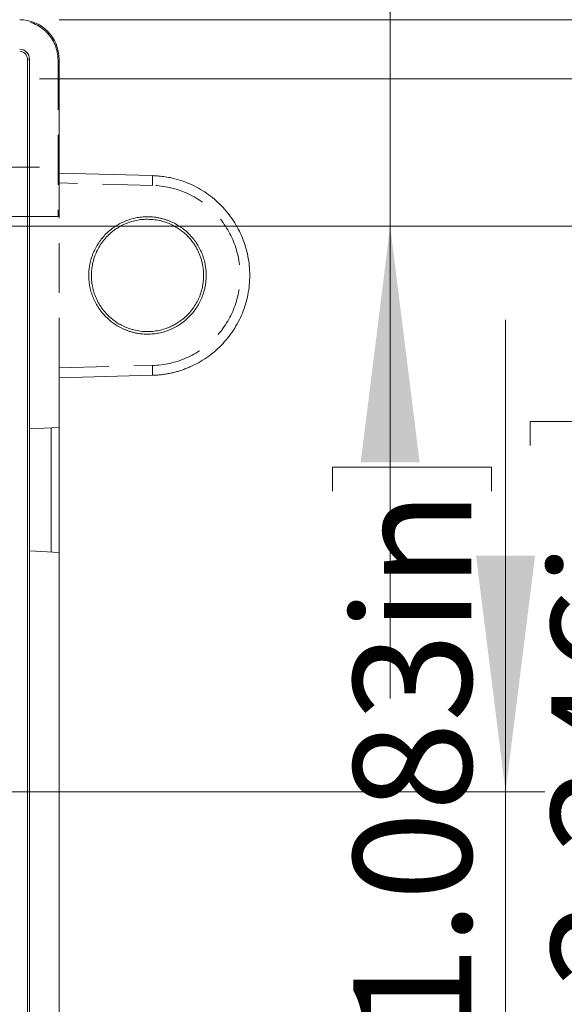
# Model space of a CAD drawing. Units: millimetres. Extents: x 5 to 847, y 3 to 276.
# Drawn here: x 233 to 247, y 128 to 153 of the extents above; entities that cross this region are included whole.
import ezdxf

# ---------------------------------------------------------------- set-up
doc = ezdxf.new("R2010")
doc.units = ezdxf.units.MM
doc.linetypes.add('HIDDEN', pattern=[1.905, 1.27, -0.635])
doc.styles.add('SLDTEXTSTYLE0', font='TXT', dxfattribs={"width": 0.75})
doc.dimstyles.new('SLDDIMSTYLE1', dxfattribs={"dimtxt": 3, "dimasz": 6, "dimexe": 0, "dimexo": 0.0625, "dimgap": 0.75, "dimtad": 1, "dimlfac": 2, "dimrnd": 1e-09, "dimzin": 12, "dimdsep": 46, "dimtxsty": 'SLDTEXTSTYLE0', "dimsah": 1, "dimcen": 0.09, "dimadec": 0, "dimazin": 3, "dimtfac": 1, "dimtmove": 0, "dimatfit": 0, "dimfxl": 1, "dimfrac": 2, "dimtolj": 1, "dimtzin": 12, "dimarcsym": 0})
doc.dimstyles.new('SLDDIMSTYLE2', dxfattribs={"dimtxt": 3, "dimasz": 6, "dimexe": 0, "dimexo": 0.0625, "dimgap": 0.75, "dimtad": 1, "dimlfac": 2, "dimrnd": 1e-09, "dimzin": 4, "dimdsep": 46, "dimtxsty": 'SLDTEXTSTYLE0', "dimsah": 1, "dimcen": 0.09, "dimadec": 0, "dimazin": 1, "dimtfac": 1, "dimtmove": 0, "dimatfit": 0, "dimfxl": 1, "dimfrac": 2, "dimtolj": 1, "dimtzin": 12, "dimarcsym": 0})

# ---------------------------------------------------------------- blocks, each defined once
blk = doc.blocks.new('_D_3')
at = {"color": 7, "linetype": 'Continuous', "lineweight": 0}
for p, q in [((255.649, 147.532), (255.649, 159.532)), ((211.385, 147.532), (256.649, 147.532)), ((255.649, 90.032), (255.649, 147.532)), ((251.245, 142.543), (255.292, 142.543)), ((251.245, 142.543), (251.245, 141.934)), ((255.292, 142.543), (255.292, 141.934)), ((251.245, 126.899), (251.245, 127.508)), ((255.292, 126.899), (255.292, 127.508)), ((251.245, 126.899), (255.292, 126.899)), ((224.635, 90.032), (256.649, 90.032)), ((255.649, 90.032), (255.649, 78.032))]:
    blk.add_line(p, q, dxfattribs=at)
for points in [[(255.649, 147.532), (256.399, 153.532), (254.899, 153.532)], [(255.649, 90.032), (254.899, 84.032), (256.399, 84.032)]]:
    blk.add_solid(points, dxfattribs=at)
at = {"color": 7, "linetype": 'Continuous', "lineweight": 0, "char_height": 3, "attachment_point": 1, "rotation": 90, "style": 'SLDTEXTSTYLE0'}
for s, insert in [('4.528in', (251.782, 128.117)), ('115mm', (251.782, 111.532))]:
    blk.add_mtext(s, dxfattribs=dict(at, insert=insert))
blk = doc.blocks.new('_D_4')
at = {"color": 7, "linetype": 'Continuous', "lineweight": 0}
for p, q in [((250.771, 147.532), (250.771, 159.532)), ((230.135, 147.532), (251.771, 147.532)), ((250.771, 105.032), (250.771, 147.532)), ((246.366, 142.569), (250.414, 142.569)), ((246.366, 142.569), (246.366, 141.96)), ((250.414, 142.569), (250.414, 141.96)), ((246.366, 126.924), (246.366, 127.533)), ((250.414, 126.924), (250.414, 127.533)), ((246.366, 126.924), (250.414, 126.924)), ((230.135, 105.032), (251.771, 105.032)), ((250.771, 105.032), (250.771, 93.032))]:
    blk.add_line(p, q, dxfattribs=at)
for points in [[(250.771, 147.532), (251.521, 153.532), (250.021, 153.532)], [(250.771, 105.032), (250.021, 99.032), (251.521, 99.032)]]:
    blk.add_solid(points, dxfattribs=at)
at = {"color": 7, "linetype": 'Continuous', "lineweight": 0, "char_height": 3, "attachment_point": 1, "rotation": 90, "style": 'SLDTEXTSTYLE0'}
for s, insert in [('3.346in', (246.904, 128.143)), ('85mm', (246.904, 113.777))]:
    blk.add_mtext(s, dxfattribs=dict(at, insert=insert))
blk = doc.blocks.new('_D_5')
at = {"color": 7, "linetype": 'Continuous', "lineweight": 0}
for p, q in [((245.741, 133.157), (245.741, 145.157)), ((241.336, 141.405), (245.384, 141.405)), ((241.336, 141.405), (241.336, 140.796)), ((245.384, 141.405), (245.384, 140.796)), ((230.135, 133.157), (246.741, 133.157)), ((245.741, 133.157), (245.741, 119.407)), ((241.336, 125.76), (241.336, 126.37)), ((245.384, 125.76), (245.384, 126.37)), ((241.336, 125.76), (245.384, 125.76)), ((230.135, 119.407), (246.741, 119.407)), ((245.741, 119.407), (245.741, 107.407))]:
    blk.add_line(p, q, dxfattribs=at)
for points in [[(245.741, 133.157), (246.491, 139.157), (244.991, 139.157)], [(245.741, 119.407), (244.991, 113.407), (246.491, 113.407)]]:
    blk.add_solid(points, dxfattribs=at)
at = {"color": 7, "linetype": 'Continuous', "lineweight": 0, "char_height": 3, "attachment_point": 1, "rotation": 90, "style": 'SLDTEXTSTYLE0'}
for s, insert in [('1.083in', (241.873, 126.979)), ('27.50mm', (241.873, 107.071))]:
    blk.add_mtext(s, dxfattribs=dict(at, insert=insert))
blk = doc.blocks.new('_D_6')
at = {"color": 7, "linetype": 'Continuous', "lineweight": 0}
for p, q in [((242.806, 152.782), (242.806, 197.284)), ((238.401, 194.479), (242.449, 194.479)), ((238.401, 194.479), (238.401, 193.87)), ((242.449, 194.479), (242.449, 193.87)), ((238.401, 178.834), (238.401, 179.444)), ((242.449, 178.834), (242.449, 179.444)), ((238.401, 178.834), (242.449, 178.834)), ((234.385, 152.782), (243.806, 152.782)), ((242.806, 147.532), (242.806, 152.782)), ((211.385, 147.532), (243.806, 147.532)), ((242.806, 147.532), (242.806, 135.532))]:
    blk.add_line(p, q, dxfattribs=at)
for points in [[(242.806, 152.782), (243.556, 158.782), (242.056, 158.782)], [(242.806, 147.532), (242.056, 141.532), (243.556, 141.532)]]:
    blk.add_solid(points, dxfattribs=at)
at = {"color": 7, "linetype": 'Continuous', "lineweight": 0, "char_height": 3, "attachment_point": 1, "rotation": 90, "style": 'SLDTEXTSTYLE0'}
for s, insert in [('0.413in', (238.938, 180.053)), ('10.50mm', (238.938, 160.145))]:
    blk.add_mtext(s, dxfattribs=dict(at, insert=insert))
blk = doc.blocks.new('_D_21')
at = {"color": 7, "linetype": 'Continuous', "lineweight": 0}
for p, q in [((265.41, 152.782), (265.41, 164.782)), ((234.385, 152.782), (266.41, 152.782)), ((265.41, 152.782), (265.41, 99.782)), ((261.005, 142.588), (265.052, 142.588)), ((261.005, 142.588), (261.005, 141.979)), ((265.052, 142.588), (265.052, 141.979)), ((261.005, 126.944), (261.005, 127.553)), ((265.052, 126.944), (265.052, 127.553)), ((261.005, 126.944), (265.052, 126.944)), ((234.385, 99.782), (266.41, 99.782)), ((265.41, 99.782), (265.41, 87.782))]:
    blk.add_line(p, q, dxfattribs=at)
for points in [[(265.41, 152.782), (266.16, 158.782), (264.66, 158.782)], [(265.41, 99.782), (264.66, 93.782), (266.16, 93.782)]]:
    blk.add_solid(points, dxfattribs=at)
at = {"color": 7, "linetype": 'Continuous', "lineweight": 0, "char_height": 3, "attachment_point": 1, "rotation": 90, "style": 'SLDTEXTSTYLE0'}
for s, insert in [('4.173in', (261.542, 128.162)), ('106mm', (261.542, 111.576))]:
    blk.add_mtext(s, dxfattribs=dict(at, insert=insert))
blk = doc.blocks.new('_D_23')
at = {"color": 7, "linetype": 'Continuous', "lineweight": 0}
for p, q in [((260.655, 151.282), (260.655, 163.282)), ((233.885, 151.282), (261.655, 151.282)), ((260.655, 101.282), (260.655, 151.282)), ((256.251, 142.588), (260.298, 142.588)), ((256.251, 142.588), (256.251, 141.979)), ((260.298, 142.588), (260.298, 141.979)), ((256.251, 126.944), (256.251, 127.553)), ((260.298, 126.944), (260.298, 127.553)), ((256.251, 126.944), (260.298, 126.944)), ((233.885, 101.282), (261.655, 101.282)), ((260.655, 101.282), (260.655, 89.282))]:
    blk.add_line(p, q, dxfattribs=at)
for points in [[(260.655, 151.282), (261.405, 157.282), (259.905, 157.282)], [(260.655, 101.282), (259.905, 95.282), (261.405, 95.282)]]:
    blk.add_solid(points, dxfattribs=at)
at = {"color": 7, "linetype": 'Continuous', "lineweight": 0, "char_height": 3, "attachment_point": 1, "rotation": 90, "style": 'SLDTEXTSTYLE0'}
for s, insert in [('3.937in', (256.788, 128.162)), ('100mm', (256.788, 111.576))]:
    blk.add_mtext(s, dxfattribs=dict(at, insert=insert))
blk = doc.blocks.new('SW_CENTERMARKSYMBOL_0')
at = {"color": 0, "linetype": 'Continuous', "lineweight": 0}
for p, q in [((0, 2.5), (0, 3.25)), ((0, 0), (0, 1.25)), ((0, 0), (-1.25, 0)), ((0, 0), (1.25, 0)), ((0, 0), (0, -1.25)), ((2.5, 0), (3.25, 0)), ((-2.5, 0), (-3.25, 0)), ((0, -2.5), (0, -3.25))]:
    blk.add_line(p, q, dxfattribs=at)

msp = doc.modelspace()

# ---------------------------------------------------------------- linework, layer by layer
at = {"color": 7, "linetype": 'Continuous', "lineweight": 15}
for p, q in [((233.5824, 100.7818), (233.5824, 151.7818)), ((233.5824, 151.7818), (233.6349, 151.7818)), ((233.6349, 151.7818), (233.6349, 142.3819)), ((234.3849, 148.8812), (234.3849, 151.7817)), ((236.7627, 148.8189), (234.3849, 148.8812)), ((234.3849, 143.6812), (236.7627, 143.7435)), ((234.3849, 142.4211), (234.3849, 143.6812)), ((233.6349, 142.3819), (234.3849, 142.4211)), ((234.1851, 139.253), (234.1851, 142.4107)), ((234.3849, 139.2425), (234.3849, 142.4211)), ((233.6349, 142.3819), (233.6349, 139.2818)), ((233.6349, 139.2818), (233.6349, 113.2819)), ((234.3849, 139.2425), (233.6349, 139.2818)), ((234.3849, 113.3211), (234.3849, 139.2425))]:
    msp.add_line(p, q, dxfattribs=at)
at = {"color": 7, "linetype": 'HIDDEN', "lineweight": 0}
for p, q in [((234.36, 151.757), (234.36, 147.7818)), ((234.3849, 148.6313), (234.3849, 148.8812)), ((236.7627, 148.5691), (234.3849, 148.6313)), ((234.3849, 143.9312), (234.3849, 148.6313)), ((234.36, 147.7818), (230.3849, 147.7818)), ((234.3849, 143.9312), (236.7617, 143.9935)), ((234.3849, 143.9287), (234.3849, 143.9312)), ((234.3849, 143.6812), (234.3849, 143.6812))]:
    msp.add_line(p, q, dxfattribs=at)
msp.add_arc((233.36, 151.757), 1, 0.0005, 90.00066, dxfattribs=at)
at = {"color": 7, "linetype": 'Continuous', "lineweight": 15}
msp.add_arc((233.3849, 151.7818), 1, 359.99343, 89.99967, dxfattribs=at)
for points, knots in [([(233.3849, 152.0318), (233.4503, 152.0318), (233.5154, 152.0049), (233.6079, 151.9123), (233.6349, 151.8473), (233.6349, 151.7818)], [0, 0, 0, 0, 0.5, 0.5, 1, 1, 1, 1]), ([(233.5824, 151.7818), (233.5824, 151.8336), (233.5612, 151.885), (233.488, 151.9581), (233.4366, 151.9794), (233.3849, 151.9794)], [0, 0, 0, 0, 0.5, 0.5, 1, 1, 1, 1]), ([(236.7627, 143.7435), (236.7996, 143.745), (236.873, 143.748), (236.9824, 143.7582), (237.0906, 143.7726), (237.1976, 143.7917), (237.3033, 143.8153), (237.4079, 143.8434), (237.5112, 143.876), (237.6133, 143.9132), (237.7556, 143.972), (237.9347, 144.061), (238.143, 144.1908), (238.3382, 144.3399), (238.5773, 144.5628), (238.8322, 144.8846), (239.062, 145.3185), (239.2048, 145.79), (239.2502, 146.2811), (239.2048, 146.7722), (239.0621, 147.2438), (238.832, 147.678), (238.5265, 148.064), (238.2122, 148.3284), (237.9349, 148.5013), (237.7153, 148.6105), (237.4861, 148.698), (237.2759, 148.7554), (237.0886, 148.7907), (236.9264, 148.8113), (236.8174, 148.8164), (236.7627, 148.8189)], [0, 0, 0, 0, 0.0141259, 0.0281374, 0.042059, 0.0559162, 0.0697344, 0.0835395, 0.0973573, 0.1112137, 0.1251342, 0.1563149, 0.1876734, 0.2189791, 0.2502124, 0.3126717, 0.3751347, 0.4372314, 0.500053, 0.5628191, 0.6249805, 0.6874505, 0.7499159, 0.8123506, 0.8436559, 0.8749104, 0.906084, 0.9374689, 0.9582226, 0.9790383, 1, 1, 1, 1]), ([(235.1423, 146.2818), (235.1427, 146.3102), (235.1436, 146.3666), (235.1508, 146.4506), (235.1624, 146.5334), (235.1786, 146.6151), (235.1996, 146.6957), (235.2251, 146.7751), (235.2627, 146.8724), (235.3169, 146.9859), (235.4177, 147.1533), (235.5724, 147.3444), (235.7629, 147.4997), (235.9304, 147.6002), (236.0628, 147.6629), (236.2003, 147.7124), (236.3419, 147.7477), (236.4872, 147.7699), (236.5854, 147.7729), (236.6349, 147.7744)], [0, 0, 0, 0, 0.0362886, 0.072201, 0.1078503, 0.1433521, 0.1788233, 0.2143812, 0.2501422, 0.3122677, 0.3751783, 0.5000783, 0.6249305, 0.6876021, 0.7499498, 0.8122621, 0.8743043, 0.9366843, 1, 1, 1, 1]), ([(236.6349, 147.7094), (236.6063, 147.7089), (236.55, 147.7079), (236.467, 147.7002), (236.3871, 147.6885), (236.3104, 147.6727), (236.237, 147.6535), (236.1671, 147.6312), (236.1007, 147.6062), (236.0379, 147.5791), (235.9787, 147.5501), (235.923, 147.5196), (235.8708, 147.488), (235.822, 147.4557), (235.7766, 147.4228), (235.7344, 147.3898), (235.6953, 147.3568), (235.6593, 147.3242), (235.5965, 147.2633), (235.5123, 147.1687), (235.4176, 147.0331), (235.3401, 146.8897), (235.2802, 146.7409), (235.2382, 146.5887), (235.2123, 146.4353), (235.2092, 146.3327), (235.2076, 146.2818)], [0, 0, 0, 0, 0.0382419, 0.07538057, 0.11141603, 0.14634831, 0.18017742, 0.21290339, 0.24452623, 0.27504598, 0.30446264, 0.33277624, 0.35998679, 0.38609432, 0.41109883, 0.43500036, 0.45779892, 0.47949452, 0.50008719, 0.57485103, 0.64849789, 0.7210284, 0.79244319, 0.86274294, 0.93192831, 1, 1, 1, 1]), ([(236.6349, 147.7744), (236.6632, 147.7738), (236.7195, 147.7728), (236.8034, 147.7654), (236.8862, 147.7538), (236.968, 147.7375), (237.0486, 147.7167), (237.1281, 147.6913), (237.2256, 147.6541), (237.3393, 147.6003), (237.5068, 147.4997), (237.6974, 147.3443), (237.852, 147.1532), (237.9527, 146.9859), (238.0159, 146.8537), (238.0658, 146.7166), (238.1012, 146.5751), (238.1234, 146.4297), (238.1261, 146.3314), (238.1274, 146.2818)], [0, 0, 0, 0, 0.0362453, 0.0721357, 0.1077803, 0.14329, 0.1787773, 0.2143547, 0.2501339, 0.3123218, 0.3751787, 0.5000539, 0.6249305, 0.6876893, 0.7499479, 0.8121761, 0.8741758, 0.9365776, 1, 1, 1, 1]), ([(238.0628, 146.2818), (238.0623, 146.3112), (238.0612, 146.3702), (238.0526, 146.4588), (238.0388, 146.5475), (238.0192, 146.6359), (237.9937, 146.7237), (237.9624, 146.8104), (237.9252, 146.8957), (237.8821, 146.9791), (237.8332, 147.0601), (237.7786, 147.1384), (237.7183, 147.2135), (237.6516, 147.2859), (237.5759, 147.3574), (237.4879, 147.4288), (237.3849, 147.499), (237.2661, 147.5651), (237.1308, 147.6236), (236.9793, 147.6704), (236.8122, 147.703), (236.6952, 147.7072), (236.6349, 147.7094)], [0, 0, 0, 0, 0.0392824, 0.0789272, 0.1189345, 0.1593044, 0.2000368, 0.2411319, 0.2825897, 0.3244103, 0.3665937, 0.4091399, 0.4520491, 0.4953211, 0.54077, 0.5912601, 0.6467902, 0.7073594, 0.7729664, 0.8436098, 0.9192882, 1, 1, 1, 1]), ([(236.6349, 144.7893), (236.6065, 144.7898), (236.5502, 144.7909), (236.4663, 144.7982), (236.3835, 144.8099), (236.3018, 144.8261), (236.2211, 144.847), (236.1416, 144.8724), (236.0441, 144.9096), (235.9304, 144.9634), (235.7629, 145.064), (235.5723, 145.2194), (235.4177, 145.4104), (235.317, 145.5778), (235.2538, 145.7099), (235.2039, 145.847), (235.1685, 145.9886), (235.1464, 146.134), (235.1437, 146.2323), (235.1423, 146.2818)], [0, 0, 0, 0, 0.0362453, 0.0721357, 0.1077803, 0.14329, 0.1787773, 0.2143547, 0.2501339, 0.3123218, 0.3751787, 0.5000539, 0.6249305, 0.6876893, 0.7499479, 0.8121761, 0.8741758, 0.9365775, 1, 1, 1, 1]), ([(235.2076, 146.2818), (235.208, 146.2545), (235.2089, 146.1997), (235.2163, 146.1173), (235.2283, 146.0348), (235.2453, 145.9524), (235.2672, 145.8705), (235.2943, 145.7893), (235.3265, 145.7093), (235.3637, 145.6307), (235.4061, 145.5538), (235.4535, 145.4792), (235.5059, 145.407), (235.5631, 145.3377), (235.6273, 145.2692), (235.7015, 145.2001), (235.7892, 145.1299), (235.8916, 145.0609), (236.0097, 144.996), (236.1438, 144.9386), (236.294, 144.8927), (236.4594, 144.8606), (236.5751, 144.8564), (236.6349, 144.8542)], [0, 0, 0, 0, 0.0365306, 0.0733831, 0.1105574, 0.1480538, 0.1858722, 0.224013, 0.2624761, 0.3012616, 0.3403697, 0.3798005, 0.419554, 0.4596305, 0.5000299, 0.5451269, 0.5951961, 0.650237, 0.7102493, 0.7752323, 0.8451855, 0.9201083, 1, 1, 1, 1]), ([(238.1274, 146.2818), (238.127, 146.2535), (238.1261, 146.1971), (238.1189, 146.1131), (238.1074, 146.0303), (238.0911, 145.9486), (238.0702, 145.868), (238.0446, 145.7886), (238.007, 145.6913), (237.9528, 145.5778), (237.852, 145.4104), (237.6973, 145.2193), (237.5068, 145.064), (237.3393, 144.9635), (237.2069, 144.9007), (237.0695, 144.8513), (236.9278, 144.8159), (236.7825, 144.7937), (236.6843, 144.7908), (236.6349, 144.7893)], [0, 0, 0, 0, 0.0362886, 0.072201, 0.1078503, 0.1433521, 0.1788233, 0.2143812, 0.2501422, 0.3122677, 0.3751783, 0.5000783, 0.6249305, 0.6876021, 0.7499498, 0.8122621, 0.8743043, 0.9366843, 1, 1, 1, 1]), ([(236.6349, 144.8542), (236.6639, 144.8547), (236.7211, 144.8557), (236.8053, 144.8636), (236.8864, 144.8757), (236.9642, 144.8919), (237.0386, 144.9117), (237.1095, 144.9347), (237.1767, 144.9603), (237.2402, 144.9882), (237.3001, 145.018), (237.3564, 145.0493), (237.4091, 145.0817), (237.4582, 145.1149), (237.504, 145.1486), (237.5464, 145.1825), (237.5857, 145.2162), (237.6218, 145.2497), (237.6837, 145.3108), (237.7659, 145.4051), (237.8582, 145.5395), (237.9336, 145.6813), (237.9919, 145.8284), (238.0329, 145.9787), (238.0581, 146.1302), (238.0612, 146.2315), (238.0628, 146.2818)], [0, 0, 0, 0, 0.0388188, 0.076514, 0.1130857, 0.1485337, 0.182858, 0.2160584, 0.248135, 0.2790877, 0.3089164, 0.337621, 0.3652015, 0.3916579, 0.4169901, 0.4411981, 0.4642818, 0.4862412, 0.5070763, 0.5806668, 0.6531994, 0.7246742, 0.7950914, 0.8644513, 0.932754, 1, 1, 1, 1])]:
    msp.add_open_spline(points, degree=3, knots=knots, dxfattribs=at)
at = {"color": 7, "linetype": 'HIDDEN', "lineweight": 0}
for points, knots in [([(234.3849, 148.6313), (234.3849, 148.6432), (234.3849, 148.667), (234.3849, 148.7019), (234.385, 148.7354), (234.385, 148.7668), (234.3851, 148.7954), (234.3851, 148.8207), (234.3851, 148.8422), (234.385, 148.8594), (234.385, 148.8718), (234.3849, 148.8797), (234.3849, 148.8807), (234.3849, 148.8812)], [0, 0, 0, 0, 0.0908285, 0.1816673, 0.2725183, 0.3633835, 0.4542649, 0.5451642, 0.6360836, 0.7270249, 0.8179902, 0.9089812, 1, 1, 1, 1]), ([(236.7627, 148.5691), (236.7644, 148.6345), (236.7654, 148.6994), (236.7654, 148.7919), (236.7644, 148.8189), (236.7627, 148.8189)], [0, 0, 0, 0, 0.5, 0.5, 1, 1, 1, 1]), ([(236.7617, 143.9935), (237.0562, 144.0009), (237.3491, 144.066), (237.8891, 144.3018), (238.1359, 144.4725), (238.5472, 144.8944), (238.7116, 145.1456), (238.9337, 145.6915), (238.9914, 145.986), (238.9915, 146.5754), (238.934, 146.87), (238.7121, 147.416), (238.5479, 147.6672), (238.1367, 148.0894), (237.89, 148.2602), (237.3501, 148.4963), (237.0572, 148.5615), (236.7627, 148.5691)], [0, 0, 0, 0, 0.125, 0.125, 0.25, 0.25, 0.375, 0.375, 0.5, 0.5, 0.625, 0.625, 0.75, 0.75, 0.875, 0.875, 1, 1, 1, 1]), ([(234.3849, 143.6812), (234.3849, 143.6817), (234.3849, 143.6826), (234.3849, 143.69), (234.3849, 143.7011), (234.3849, 143.7159), (234.3849, 143.7336), (234.3849, 143.7611), (234.3849, 143.8031), (234.3849, 143.8638), (234.3849, 143.9084), (234.3849, 143.9312)], [0, 0, 0, 0, 0.089521, 0.1766071, 0.2612593, 0.3434788, 0.4232667, 0.5006244, 0.6598025, 0.8262587, 1, 1, 1, 1]), ([(236.7617, 143.9935), (236.7636, 143.9281), (236.7648, 143.863), (236.7651, 143.7705), (236.7643, 143.7435), (236.7627, 143.7435)], [0, 0, 0, 0, 0.5, 0.5, 1, 1, 1, 1])]:
    msp.add_open_spline(points, degree=3, knots=knots, dxfattribs=at)

# ---------------------------------------------------------------- block references
at = {"color": 7, "linetype": 'Continuous', "lineweight": 0}
msp.add_blockref('SW_CENTERMARKSYMBOL_0', (230.6349, 149.0318), dxfattribs=at)

# ---------------------------------------------------------------- dimensions: what is measured, and where the dimension line sits
for base, p1, p2, dimstyle, picture, middle in [((242.8057, 152.7818), (210.3849, 147.5318), (233.3849, 152.7818), 'SLDDIMSTYLE2', '_D_6', (242.8057, 177.9209)), ((265.4096, 99.7818), (233.3849, 152.7818), (233.3849, 99.7818), 'SLDDIMSTYLE1', '_D_21', (265.4096, 127.6911)), ((260.6552, 151.2818), (232.8849, 101.2818), (232.8849, 151.2818), 'SLDDIMSTYLE1', '_D_23', (260.6552, 127.6911)), ((255.6494, 147.5318), (223.6349, 90.0318), (210.3849, 147.5318), 'SLDDIMSTYLE1', '_D_3', (255.6494, 127.6464)), ((250.771, 147.5318), (229.1349, 105.0318), (229.1349, 147.5318), 'SLDDIMSTYLE1', '_D_4', (250.771, 128.7818)), ((245.7407, 119.4068), (229.1349, 133.1568), (229.1349, 119.4068), 'SLDDIMSTYLE2', '_D_5', (245.7407, 124.8469))]:
    dim = msp.add_linear_dim(base=base, p1=p1, p2=p2, angle=90, dimstyle=dimstyle, dxfattribs=at)
    dim.commit()
    dim.dimension.update_dxf_attribs({"geometry": picture, "text_midpoint": middle, "dimtype": 160})

doc.saveas('drawing.dxf')
